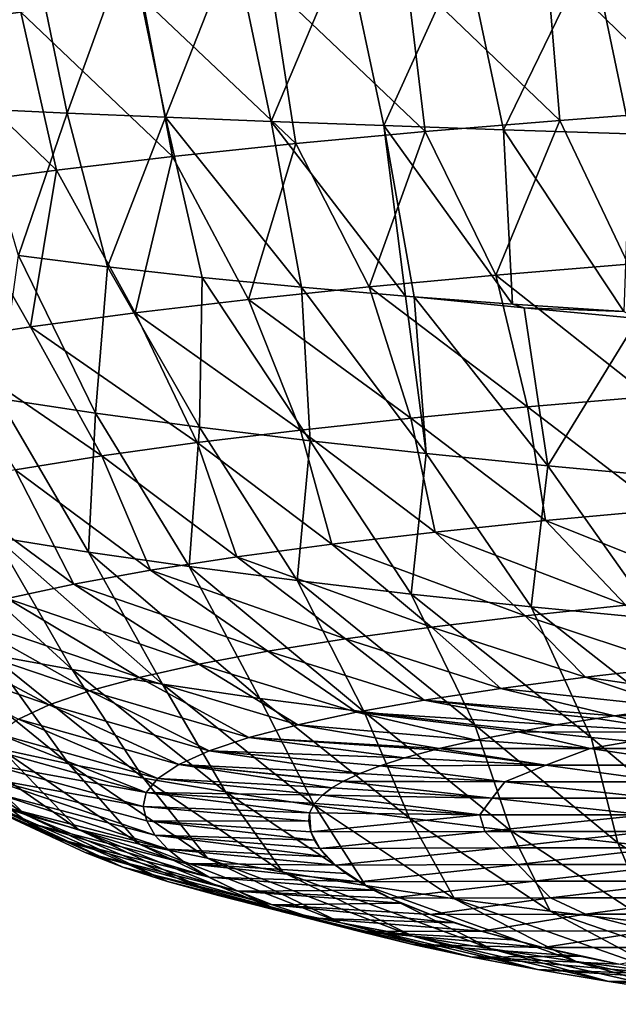
# Model space of a CAD drawing. Units: millimetres. Extents: x -75 to 75, y -20 to 20.
# Drawn here: x -65 to -56, y -18 to -3 of the extents above; entities that cross this region are included whole.
import ezdxf

# ---------------------------------------------------------------- set-up
doc = ezdxf.new("R2010")
doc.units = ezdxf.units.MM
doc.header["$LTSCALE"] = 52.148148
for name, color, linetype in [('1', 7, 'CONTINUOUS'), ('12', 7, 'CONTINUOUS'), ('13', 7, 'CONTINUOUS'), ('4', 7, 'CONTINUOUS')]:
    doc.layers.add(name, color=color, linetype=linetype)

msp = doc.modelspace()

# ---------------------------------------------------------------- linework, layer by layer
at = {"layer": '1', "linetype": 'Continuous'}
for points in [[(-54.119, -13.275, 67.249), (-55.434, -13.151, 68.491), (-56.35, -13.279, 67.214), (-54.119, -13.275, 67.249)], [(-55.293, -13.524, 64.759), (-56.622, -13.319, 66.805), (-57.235, -13.418, 65.819), (-55.293, -13.524, 64.759)], [(-56.35, -13.279, 67.214), (-56.622, -13.319, 66.805), (-55.293, -13.524, 64.759), (-56.35, -13.279, 67.214)], [(-54.119, -13.275, 67.249), (-56.35, -13.279, 67.214), (-55.293, -13.524, 64.759), (-54.119, -13.275, 67.249)], [(-57.801, -13.519, 64.813), (-55.293, -13.524, 64.759), (-57.235, -13.418, 65.819), (-57.801, -13.519, 64.813)], [(-57.801, -13.519, 64.813), (-58.428, -13.644, 63.559), (-56.718, -13.773, 62.269), (-57.801, -13.519, 64.813)], [(-55.293, -13.524, 64.759), (-57.801, -13.519, 64.813), (-56.718, -13.773, 62.269), (-55.293, -13.524, 64.759)], [(-54.469, -13.773, 62.269), (-55.293, -13.524, 64.759), (-56.718, -13.773, 62.269), (-54.469, -13.773, 62.269)], [(-56.718, -13.773, 62.269), (-58.428, -13.644, 63.559), (-58.985, -13.772, 62.278), (-56.718, -13.773, 62.269)], [(-57.383, -14.022, 59.779), (-59.062, -13.792, 62.084), (-59.508, -13.914, 60.858), (-57.383, -14.022, 59.779)], [(-58.985, -13.772, 62.278), (-59.062, -13.792, 62.084), (-57.383, -14.022, 59.779), (-58.985, -13.772, 62.278)], [(-56.718, -13.773, 62.269), (-58.985, -13.772, 62.278), (-57.383, -14.022, 59.779), (-56.718, -13.773, 62.269)], [(-55.039, -14.022, 59.779), (-56.718, -13.773, 62.269), (-57.383, -14.022, 59.779), (-55.039, -14.022, 59.779)], [(-54.469, -13.773, 62.269), (-56.718, -13.773, 62.269), (-55.039, -14.022, 59.779), (-54.469, -13.773, 62.269)], [(-59.874, -14.032, 59.679), (-60.176, -14.148, 58.52), (-57.998, -14.271, 57.289), (-59.874, -14.032, 59.679)], [(-59.874, -14.032, 59.679), (-57.383, -14.022, 59.779), (-59.508, -13.914, 60.858), (-59.874, -14.032, 59.679)], [(-57.383, -14.022, 59.779), (-59.874, -14.032, 59.679), (-57.998, -14.271, 57.289), (-57.383, -14.022, 59.779)], [(-55.566, -14.271, 57.289), (-57.383, -14.022, 59.779), (-57.998, -14.271, 57.289), (-55.566, -14.271, 57.289)], [(-55.039, -14.022, 59.779), (-57.383, -14.022, 59.779), (-55.566, -14.271, 57.289), (-55.039, -14.022, 59.779)], [(-57.998, -14.271, 57.289), (-60.176, -14.148, 58.52), (-60.422, -14.263, 57.365), (-57.998, -14.271, 57.289)], [(-60.433, -14.269, 57.308), (-60.597, -14.364, 56.355), (-58.187, -14.52, 54.799), (-60.433, -14.269, 57.308)], [(-60.433, -14.269, 57.308), (-57.998, -14.271, 57.289), (-60.422, -14.263, 57.365), (-60.433, -14.269, 57.308)], [(-57.998, -14.271, 57.289), (-60.433, -14.269, 57.308), (-58.187, -14.52, 54.799), (-57.998, -14.271, 57.289)], [(-55.729, -14.52, 54.799), (-57.998, -14.271, 57.289), (-58.187, -14.52, 54.799), (-55.729, -14.52, 54.799)], [(-55.566, -14.271, 57.289), (-57.998, -14.271, 57.289), (-55.729, -14.52, 54.799), (-55.566, -14.271, 57.289)], [(-58.377, -14.769, 52.309), (-60.74, -14.471, 55.294), (-60.86, -14.596, 54.041), (-58.377, -14.769, 52.309)], [(-58.187, -14.52, 54.799), (-60.597, -14.364, 56.355), (-60.74, -14.471, 55.294), (-58.187, -14.52, 54.799)], [(-58.377, -14.769, 52.309), (-58.187, -14.52, 54.799), (-60.74, -14.471, 55.294), (-58.377, -14.769, 52.309)], [(-60.934, -14.741, 52.593), (-58.377, -14.769, 52.309), (-60.86, -14.596, 54.041), (-60.934, -14.741, 52.593)], [(-58.377, -14.769, 52.309), (-55.891, -14.769, 52.309), (-58.187, -14.52, 54.799), (-58.377, -14.769, 52.309)], [(-55.891, -14.769, 52.309), (-55.729, -14.52, 54.799), (-58.187, -14.52, 54.799), (-55.891, -14.769, 52.309)], [(-60.934, -14.741, 52.593), (-60.946, -14.864, 51.358), (-60.913, -15.022, 49.777), (-60.934, -14.741, 52.593)], [(-58.377, -14.769, 52.309), (-60.934, -14.741, 52.593), (-60.913, -15.022, 49.777), (-58.377, -14.769, 52.309)], [(-58.298, -15.018, 49.819), (-58.377, -14.769, 52.309), (-60.913, -15.022, 49.777), (-58.298, -15.018, 49.819)], [(-55.891, -14.769, 52.309), (-58.377, -14.769, 52.309), (-58.298, -15.018, 49.819), (-55.891, -14.769, 52.309)], [(-55.823, -15.018, 49.819), (-55.891, -14.769, 52.309), (-58.298, -15.018, 49.819), (-55.823, -15.018, 49.819)], [(-58.298, -15.018, 49.819), (-60.913, -15.022, 49.777), (-60.781, -15.275, 47.251), (-58.298, -15.018, 49.819)], [(-60.913, -15.022, 49.777), (-60.86, -15.149, 48.51), (-60.781, -15.275, 47.251), (-60.913, -15.022, 49.777)], [(-58.052, -15.267, 47.328), (-58.298, -15.018, 49.819), (-60.781, -15.275, 47.251), (-58.052, -15.267, 47.328)], [(-55.823, -15.018, 49.819), (-58.298, -15.018, 49.819), (-58.052, -15.267, 47.328), (-55.823, -15.018, 49.819)], [(-55.612, -15.267, 47.328), (-55.823, -15.018, 49.819), (-58.052, -15.267, 47.328), (-55.612, -15.267, 47.328)], [(-58.052, -15.267, 47.328), (-60.781, -15.275, 47.251), (-60.543, -15.526, 44.743), (-58.052, -15.267, 47.328)], [(-60.781, -15.275, 47.251), (-60.676, -15.4, 45.998), (-60.543, -15.526, 44.743), (-60.781, -15.275, 47.251)], [(-57.806, -15.516, 44.838), (-58.052, -15.267, 47.328), (-60.543, -15.526, 44.743), (-57.806, -15.516, 44.838)], [(-55.612, -15.267, 47.328), (-58.052, -15.267, 47.328), (-57.806, -15.516, 44.838), (-55.612, -15.267, 47.328)], [(-55.402, -15.516, 44.838), (-55.612, -15.267, 47.328), (-57.806, -15.516, 44.838), (-55.402, -15.516, 44.838)], [(-57.806, -15.516, 44.838), (-60.543, -15.526, 44.743), (-60.19, -15.776, 42.236), (-57.806, -15.516, 44.838)], [(-60.543, -15.526, 44.743), (-60.381, -15.652, 43.485), (-60.19, -15.776, 42.236), (-60.543, -15.526, 44.743)], [(-57.56, -15.765, 42.348), (-57.806, -15.516, 44.838), (-60.19, -15.776, 42.236), (-57.56, -15.765, 42.348)], [(-55.402, -15.516, 44.838), (-57.806, -15.516, 44.838), (-57.56, -15.765, 42.348), (-55.402, -15.516, 44.838)], [(-55.191, -15.765, 42.348), (-55.402, -15.516, 44.838), (-57.56, -15.765, 42.348), (-55.191, -15.765, 42.348)], [(-57.56, -15.765, 42.348), (-60.19, -15.776, 42.236), (-59.728, -16.019, 39.813), (-57.56, -15.765, 42.348)], [(-60.19, -15.776, 42.236), (-59.972, -15.899, 41.01), (-59.728, -16.019, 39.813), (-60.19, -15.776, 42.236)], [(-57.314, -16.014, 39.858), (-57.56, -15.765, 42.348), (-59.728, -16.019, 39.813), (-57.314, -16.014, 39.858)], [(-55.191, -15.765, 42.348), (-57.56, -15.765, 42.348), (-57.314, -16.014, 39.858), (-55.191, -15.765, 42.348)], [(-54.98, -16.014, 39.858), (-55.191, -15.765, 42.348), (-57.314, -16.014, 39.858), (-54.98, -16.014, 39.858)], [(-57.314, -16.014, 39.858), (-59.728, -16.019, 39.813), (-59.118, -16.267, 37.326), (-57.314, -16.014, 39.858)], [(-59.728, -16.019, 39.813), (-59.557, -16.095, 39.054), (-59.118, -16.267, 37.326), (-59.728, -16.019, 39.813)], [(-56.788, -16.263, 37.368), (-57.314, -16.014, 39.858), (-59.118, -16.267, 37.326), (-56.788, -16.263, 37.368)], [(-54.98, -16.014, 39.858), (-57.314, -16.014, 39.858), (-56.788, -16.263, 37.368), (-54.98, -16.014, 39.858)], [(-54.529, -16.263, 37.368), (-54.98, -16.014, 39.858), (-56.788, -16.263, 37.368), (-54.529, -16.263, 37.368)], [(-56.788, -16.263, 37.368), (-59.118, -16.267, 37.326), (-58.356, -16.515, 34.845), (-56.788, -16.263, 37.368)], [(-59.118, -16.267, 37.326), (-58.755, -16.392, 36.077), (-58.356, -16.515, 34.845), (-59.118, -16.267, 37.326)], [(-55.818, -16.512, 34.878), (-56.788, -16.263, 37.368), (-58.356, -16.515, 34.845), (-55.818, -16.512, 34.878)], [(-54.529, -16.263, 37.368), (-56.788, -16.263, 37.368), (-55.818, -16.512, 34.878), (-54.529, -16.263, 37.368)], [(-55.818, -16.512, 34.878), (-58.356, -16.515, 34.845), (-57.421, -16.764, 32.356), (-55.818, -16.512, 34.878)], [(-58.356, -16.515, 34.845), (-57.878, -16.649, 33.514), (-57.421, -16.764, 32.356), (-58.356, -16.515, 34.845)], [(-55.019, -16.761, 32.388), (-55.818, -16.512, 34.878), (-57.421, -16.764, 32.356), (-55.019, -16.761, 32.388)], [(-55.019, -16.761, 32.388), (-57.421, -16.764, 32.356), (-56.286, -17.014, 29.855), (-55.019, -16.761, 32.388)], [(-57.421, -16.764, 32.356), (-56.874, -16.891, 31.094), (-56.286, -17.014, 29.855), (-57.421, -16.764, 32.356)]]:
    msp.add_3dface(points, dxfattribs=at)
at = {"layer": '12', "linetype": 'Continuous'}
for points in [[(-65.309, -6.361, 16.712), (-64.149, -8.73, 16.222), (-65.608, -8.511, 18.417), (-65.309, -6.361, 16.712)], [(-65.309, -6.361, 16.712), (-63.969, -6.532, 14.787), (-64.149, -8.73, 16.222), (-65.309, -6.361, 16.712)], [(-63.969, -6.532, 14.787), (-62.585, -8.942, 14.106), (-64.149, -8.73, 16.222), (-63.969, -6.532, 14.787)], [(-63.969, -6.532, 14.787), (-62.547, -6.691, 12.923), (-62.585, -8.942, 14.106), (-63.969, -6.532, 14.787)], [(-62.547, -6.691, 12.923), (-60.925, -9.145, 12.076), (-62.585, -8.942, 14.106), (-62.547, -6.691, 12.923)], [(-62.547, -6.691, 12.923), (-61.052, -6.837, 11.124), (-60.925, -9.145, 12.076), (-62.547, -6.691, 12.923)], [(-61.052, -6.837, 11.124), (-59.494, -6.971, 9.398), (-59.179, -9.339, 10.135), (-61.052, -6.837, 11.124)], [(-61.052, -6.837, 11.124), (-59.179, -9.339, 10.135), (-60.925, -9.145, 12.076), (-61.052, -6.837, 11.124)], [(-59.494, -6.971, 9.398), (-59.363, -6.981, 9.259), (-59.179, -9.339, 10.135), (-59.494, -6.971, 9.398)], [(-59.363, -6.981, 9.259), (-57.882, -7.092, 7.75), (-57.708, -7.148, 7.593), (-59.363, -6.981, 9.259)], [(-59.363, -6.981, 9.259), (-57.354, -9.524, 8.285), (-59.179, -9.339, 10.135), (-59.363, -6.981, 9.259)], [(-57.354, -9.524, 8.285), (-59.363, -6.981, 9.259), (-57.708, -7.148, 7.593), (-57.354, -9.524, 8.285)], [(-57.882, -7.092, 7.75), (-56.21, -7.203, 6.167), (-57.708, -7.148, 7.593), (-57.882, -7.092, 7.75)], [(-56.21, -7.203, 6.167), (-55.998, -7.307, 6.001), (-57.708, -7.148, 7.593), (-56.21, -7.203, 6.167)], [(-55.998, -7.307, 6.001), (-57.354, -9.524, 8.285), (-57.708, -7.148, 7.593), (-55.998, -7.307, 6.001)], [(-55.46, -9.7, 6.526), (-57.354, -9.524, 8.285), (-55.998, -7.307, 6.001), (-55.46, -9.7, 6.526)], [(-64.253, -10.819, 18.373), (-65.653, -10.593, 20.635), (-65.608, -8.511, 18.417), (-64.253, -10.819, 18.373)], [(-64.149, -8.73, 16.222), (-64.253, -10.819, 18.373), (-65.608, -8.511, 18.417), (-64.149, -8.73, 16.222)], [(-62.74, -11.038, 16.188), (-64.253, -10.819, 18.373), (-64.149, -8.73, 16.222), (-62.74, -11.038, 16.188)], [(-62.585, -8.942, 14.106), (-62.74, -11.038, 16.188), (-64.149, -8.73, 16.222), (-62.585, -8.942, 14.106)], [(-61.121, -11.248, 14.087), (-62.74, -11.038, 16.188), (-62.585, -8.942, 14.106), (-61.121, -11.248, 14.087)], [(-60.925, -9.145, 12.076), (-61.121, -11.248, 14.087), (-62.585, -8.942, 14.106), (-60.925, -9.145, 12.076)], [(-59.406, -11.449, 12.076), (-61.121, -11.248, 14.087), (-60.925, -9.145, 12.076), (-59.406, -11.449, 12.076)], [(-59.179, -9.339, 10.135), (-59.406, -11.449, 12.076), (-60.925, -9.145, 12.076), (-59.179, -9.339, 10.135)], [(-57.604, -11.641, 10.158), (-59.406, -11.449, 12.076), (-59.179, -9.339, 10.135), (-57.604, -11.641, 10.158)], [(-57.354, -9.524, 8.285), (-57.604, -11.641, 10.158), (-59.179, -9.339, 10.135), (-57.354, -9.524, 8.285)], [(-55.724, -11.823, 8.333), (-57.604, -11.641, 10.158), (-57.354, -9.524, 8.285), (-55.724, -11.823, 8.333)], [(-55.46, -9.7, 6.526), (-55.724, -11.823, 8.333), (-57.354, -9.524, 8.285), (-55.46, -9.7, 6.526)], [(-64.499, -12.586, 21.611), (-65.738, -12.359, 23.875), (-66.934, -10.36, 22.965), (-64.499, -12.586, 21.611)], [(-65.653, -10.593, 20.635), (-64.499, -12.586, 21.611), (-66.934, -10.36, 22.965), (-65.653, -10.593, 20.635)], [(-63.145, -12.805, 19.413), (-64.499, -12.586, 21.611), (-65.653, -10.593, 20.635), (-63.145, -12.805, 19.413)], [(-64.253, -10.819, 18.373), (-63.145, -12.805, 19.413), (-65.653, -10.593, 20.635), (-64.253, -10.819, 18.373)], [(-61.68, -13.018, 17.289), (-63.145, -12.805, 19.413), (-64.253, -10.819, 18.373), (-61.68, -13.018, 17.289)], [(-62.74, -11.038, 16.188), (-61.68, -13.018, 17.289), (-64.253, -10.819, 18.373), (-62.74, -11.038, 16.188)], [(-60.112, -13.222, 15.246), (-61.68, -13.018, 17.289), (-62.74, -11.038, 16.188), (-60.112, -13.222, 15.246)], [(-61.121, -11.248, 14.087), (-60.112, -13.222, 15.246), (-62.74, -11.038, 16.188), (-61.121, -11.248, 14.087)], [(-58.45, -13.418, 13.288), (-60.112, -13.222, 15.246), (-61.121, -11.248, 14.087), (-58.45, -13.418, 13.288)], [(-59.406, -11.449, 12.076), (-58.45, -13.418, 13.288), (-61.121, -11.248, 14.087), (-59.406, -11.449, 12.076)], [(-56.701, -13.605, 11.418), (-58.45, -13.418, 13.288), (-59.406, -11.449, 12.076), (-56.701, -13.605, 11.418)], [(-57.604, -11.641, 10.158), (-56.701, -13.605, 11.418), (-59.406, -11.449, 12.076), (-57.604, -11.641, 10.158)], [(-54.875, -13.783, 9.638), (-56.701, -13.605, 11.418), (-57.604, -11.641, 10.158), (-54.875, -13.783, 9.638)], [(-55.724, -11.823, 8.333), (-54.875, -13.783, 9.638), (-57.604, -11.641, 10.158), (-55.724, -11.823, 8.333)], [(-64.552, -14.001, 25.547), (-65.568, -13.782, 27.74), (-66.858, -12.127, 26.196), (-64.552, -14.001, 25.547)], [(-65.738, -12.359, 23.875), (-64.552, -14.001, 25.547), (-66.858, -12.127, 26.196), (-65.738, -12.359, 23.875)], [(-63.427, -14.215, 23.406), (-64.552, -14.001, 25.547), (-65.738, -12.359, 23.875), (-63.427, -14.215, 23.406)], [(-64.499, -12.586, 21.611), (-63.427, -14.215, 23.406), (-65.738, -12.359, 23.875), (-64.499, -12.586, 21.611)], [(-62.195, -14.424, 21.322), (-63.427, -14.215, 23.406), (-64.499, -12.586, 21.611), (-62.195, -14.424, 21.322)], [(-63.145, -12.805, 19.413), (-62.195, -14.424, 21.322), (-64.499, -12.586, 21.611), (-63.145, -12.805, 19.413)], [(-60.861, -14.626, 19.302), (-62.195, -14.424, 21.322), (-63.145, -12.805, 19.413), (-60.861, -14.626, 19.302)], [(-61.68, -13.018, 17.289), (-60.861, -14.626, 19.302), (-63.145, -12.805, 19.413), (-61.68, -13.018, 17.289)], [(-59.43, -14.821, 17.353), (-60.861, -14.626, 19.302), (-61.68, -13.018, 17.289), (-59.43, -14.821, 17.353)], [(-60.112, -13.222, 15.246), (-59.43, -14.821, 17.353), (-61.68, -13.018, 17.289), (-60.112, -13.222, 15.246)], [(-57.908, -15.008, 15.478), (-59.43, -14.821, 17.353), (-60.112, -13.222, 15.246), (-57.908, -15.008, 15.478)], [(-58.45, -13.418, 13.288), (-57.908, -15.008, 15.478), (-60.112, -13.222, 15.246), (-58.45, -13.418, 13.288)], [(-65.208, -14.766, 32.6), (-65.905, -14.54, 34.859), (-67.271, -13.331, 32.247), (-65.208, -14.766, 32.6)], [(-66.474, -13.558, 29.975), (-65.208, -14.766, 32.6), (-67.271, -13.331, 32.247), (-66.474, -13.558, 29.975)], [(-56.302, -15.188, 13.681), (-57.908, -15.008, 15.478), (-58.45, -13.418, 13.288), (-56.302, -15.188, 13.681)], [(-56.701, -13.605, 11.418), (-56.302, -15.188, 13.681), (-58.45, -13.418, 13.288), (-56.701, -13.605, 11.418)], [(-65.156, -14.891, 42.208), (-65.448, -14.666, 44.451), (-67.688, -13.617, 44.096), (-65.156, -14.891, 42.208)], [(-67.385, -13.85, 41.768), (-65.156, -14.891, 42.208), (-67.688, -13.617, 44.096), (-67.385, -13.85, 41.768)], [(-64.403, -14.989, 30.374), (-65.208, -14.766, 32.6), (-66.474, -13.558, 29.975), (-64.403, -14.989, 30.374)], [(-65.568, -13.782, 27.74), (-64.403, -14.989, 30.374), (-66.474, -13.558, 29.975), (-65.568, -13.782, 27.74)], [(-54.62, -15.359, 11.964), (-56.302, -15.188, 13.681), (-56.701, -13.605, 11.418), (-54.62, -15.359, 11.964)], [(-54.875, -13.783, 9.638), (-54.62, -15.359, 11.964), (-56.701, -13.605, 11.418), (-54.875, -13.783, 9.638)], [(-64.776, -15.114, 39.978), (-65.156, -14.891, 42.208), (-67.385, -13.85, 41.768), (-64.776, -15.114, 39.978)], [(-66.989, -14.081, 39.449), (-64.776, -15.114, 39.978), (-67.385, -13.85, 41.768), (-66.989, -14.081, 39.449)], [(-63.489, -15.208, 28.187), (-64.403, -14.989, 30.374), (-65.568, -13.782, 27.74), (-63.489, -15.208, 28.187)], [(-64.552, -14.001, 25.547), (-63.489, -15.208, 28.187), (-65.568, -13.782, 27.74), (-64.552, -14.001, 25.547)], [(-65.787, -14.215, 48.965), (-63.432, -14.645, 51.314), (-65.842, -13.989, 51.228), (-65.787, -14.215, 48.965)], [(-62.465, -15.422, 26.047), (-63.489, -15.208, 28.187), (-64.552, -14.001, 25.547), (-62.465, -15.422, 26.047)], [(-63.427, -14.215, 23.406), (-62.465, -15.422, 26.047), (-64.552, -14.001, 25.547), (-63.427, -14.215, 23.406)], [(-64.304, -15.335, 37.767), (-64.776, -15.114, 39.978), (-66.989, -14.081, 39.449), (-64.304, -15.335, 37.767)], [(-66.498, -14.312, 37.144), (-64.304, -15.335, 37.767), (-66.989, -14.081, 39.449), (-66.498, -14.312, 37.144)], [(-63.737, -15.553, 35.578), (-64.304, -15.335, 37.767), (-66.498, -14.312, 37.144), (-63.737, -15.553, 35.578)], [(-65.905, -14.54, 34.859), (-63.737, -15.553, 35.578), (-66.498, -14.312, 37.144), (-65.905, -14.54, 34.859)], [(-63.259, -15.074, 47.024), (-63.38, -14.86, 49.166), (-65.787, -14.215, 48.965), (-63.259, -15.074, 47.024)], [(-65.657, -14.441, 46.705), (-63.259, -15.074, 47.024), (-65.787, -14.215, 48.965), (-65.657, -14.441, 46.705)], [(-63.38, -14.86, 49.166), (-63.432, -14.645, 51.314), (-65.787, -14.215, 48.965), (-63.38, -14.86, 49.166)], [(-61.333, -15.63, 23.961), (-62.465, -15.422, 26.047), (-63.427, -14.215, 23.406), (-61.333, -15.63, 23.961)], [(-62.195, -14.424, 21.322), (-61.333, -15.63, 23.961), (-63.427, -14.215, 23.406), (-62.195, -14.424, 21.322)], [(-63.065, -15.287, 44.894), (-63.259, -15.074, 47.024), (-65.657, -14.441, 46.705), (-63.065, -15.287, 44.894)], [(-65.448, -14.666, 44.451), (-63.065, -15.287, 44.894), (-65.657, -14.441, 46.705), (-65.448, -14.666, 44.451)], [(-60.095, -15.833, 21.935), (-61.333, -15.63, 23.961), (-62.195, -14.424, 21.322), (-60.095, -15.833, 21.935)], [(-60.861, -14.626, 19.302), (-60.095, -15.833, 21.935), (-62.195, -14.424, 21.322), (-60.861, -14.626, 19.302)], [(-63.07, -15.769, 33.419), (-63.737, -15.553, 35.578), (-65.905, -14.54, 34.859), (-63.07, -15.769, 33.419)], [(-65.208, -14.766, 32.6), (-63.07, -15.769, 33.419), (-65.905, -14.54, 34.859), (-65.208, -14.766, 32.6)], [(-63.38, -14.86, 49.166), (-60.946, -14.864, 51.358), (-63.432, -14.645, 51.314), (-63.38, -14.86, 49.166)], [(-58.756, -16.029, 19.975), (-60.095, -15.833, 21.935), (-60.861, -14.626, 19.302), (-58.756, -16.029, 19.975)], [(-59.43, -14.821, 17.353), (-58.756, -16.029, 19.975), (-60.861, -14.626, 19.302), (-59.43, -14.821, 17.353)], [(-62.794, -15.499, 42.777), (-63.065, -15.287, 44.894), (-65.448, -14.666, 44.451), (-62.794, -15.499, 42.777)], [(-65.156, -14.891, 42.208), (-62.794, -15.499, 42.777), (-65.448, -14.666, 44.451), (-65.156, -14.891, 42.208)], [(-62.302, -15.982, 31.295), (-63.07, -15.769, 33.419), (-65.208, -14.766, 32.6), (-62.302, -15.982, 31.295)], [(-64.403, -14.989, 30.374), (-62.302, -15.982, 31.295), (-65.208, -14.766, 32.6), (-64.403, -14.989, 30.374)], [(-62.444, -15.708, 40.678), (-62.794, -15.499, 42.777), (-65.156, -14.891, 42.208), (-62.444, -15.708, 40.678)], [(-64.776, -15.114, 39.978), (-62.444, -15.708, 40.678), (-65.156, -14.891, 42.208), (-64.776, -15.114, 39.978)], [(-60.913, -15.022, 49.777), (-60.946, -14.864, 51.358), (-63.38, -14.86, 49.166), (-60.913, -15.022, 49.777)], [(-60.86, -15.149, 48.51), (-60.913, -15.022, 49.777), (-63.38, -14.86, 49.166), (-60.86, -15.149, 48.51)], [(-63.259, -15.074, 47.024), (-60.86, -15.149, 48.51), (-63.38, -14.86, 49.166), (-63.259, -15.074, 47.024)], [(-57.32, -16.218, 18.086), (-58.756, -16.029, 19.975), (-59.43, -14.821, 17.353), (-57.32, -16.218, 18.086)], [(-57.908, -15.008, 15.478), (-57.32, -16.218, 18.086), (-59.43, -14.821, 17.353), (-57.908, -15.008, 15.478)], [(-61.431, -16.19, 29.211), (-62.302, -15.982, 31.295), (-64.403, -14.989, 30.374), (-61.431, -16.19, 29.211)], [(-63.489, -15.208, 28.187), (-61.431, -16.19, 29.211), (-64.403, -14.989, 30.374), (-63.489, -15.208, 28.187)], [(-60.781, -15.275, 47.251), (-60.86, -15.149, 48.51), (-63.259, -15.074, 47.024), (-60.781, -15.275, 47.251)], [(-60.676, -15.4, 45.998), (-60.781, -15.275, 47.251), (-63.259, -15.074, 47.024), (-60.676, -15.4, 45.998)], [(-63.065, -15.287, 44.894), (-60.676, -15.4, 45.998), (-63.259, -15.074, 47.024), (-63.065, -15.287, 44.894)], [(-55.793, -16.399, 16.271), (-57.32, -16.218, 18.086), (-57.908, -15.008, 15.478), (-55.793, -16.399, 16.271)], [(-56.302, -15.188, 13.681), (-55.793, -16.399, 16.271), (-57.908, -15.008, 15.478), (-56.302, -15.188, 13.681)], [(-62.009, -15.916, 38.6), (-62.444, -15.708, 40.678), (-64.776, -15.114, 39.978), (-62.009, -15.916, 38.6)], [(-64.304, -15.335, 37.767), (-62.009, -15.916, 38.6), (-64.776, -15.114, 39.978), (-64.304, -15.335, 37.767)], [(-60.457, -16.394, 27.173), (-61.431, -16.19, 29.211), (-63.489, -15.208, 28.187), (-60.457, -16.394, 27.173)], [(-62.465, -15.422, 26.047), (-60.457, -16.394, 27.173), (-63.489, -15.208, 28.187), (-62.465, -15.422, 26.047)], [(-54.183, -16.573, 14.533), (-55.793, -16.399, 16.271), (-56.302, -15.188, 13.681), (-54.183, -16.573, 14.533)], [(-54.62, -15.359, 11.964), (-54.183, -16.573, 14.533), (-56.302, -15.188, 13.681), (-54.62, -15.359, 11.964)], [(-61.488, -16.121, 36.548), (-62.009, -15.916, 38.6), (-64.304, -15.335, 37.767), (-61.488, -16.121, 36.548)], [(-63.737, -15.553, 35.578), (-61.488, -16.121, 36.548), (-64.304, -15.335, 37.767), (-63.737, -15.553, 35.578)], [(-60.543, -15.526, 44.743), (-60.676, -15.4, 45.998), (-63.065, -15.287, 44.894), (-60.543, -15.526, 44.743)], [(-62.794, -15.499, 42.777), (-60.543, -15.526, 44.743), (-63.065, -15.287, 44.894), (-62.794, -15.499, 42.777)], [(-60.381, -15.652, 43.485), (-60.543, -15.526, 44.743), (-62.794, -15.499, 42.777), (-60.381, -15.652, 43.485)], [(-60.19, -15.776, 42.236), (-60.381, -15.652, 43.485), (-62.794, -15.499, 42.777), (-60.19, -15.776, 42.236)], [(-62.444, -15.708, 40.678), (-60.19, -15.776, 42.236), (-62.794, -15.499, 42.777), (-62.444, -15.708, 40.678)], [(-59.38, -16.592, 25.188), (-60.457, -16.394, 27.173), (-62.465, -15.422, 26.047), (-59.38, -16.592, 25.188)], [(-61.333, -15.63, 23.961), (-59.38, -16.592, 25.188), (-62.465, -15.422, 26.047), (-61.333, -15.63, 23.961)], [(-60.878, -16.324, 34.527), (-61.488, -16.121, 36.548), (-63.737, -15.553, 35.578), (-60.878, -16.324, 34.527)], [(-63.07, -15.769, 33.419), (-60.878, -16.324, 34.527), (-63.737, -15.553, 35.578), (-63.07, -15.769, 33.419)], [(-58.203, -16.785, 23.26), (-59.38, -16.592, 25.188), (-61.333, -15.63, 23.961), (-58.203, -16.785, 23.26)], [(-60.095, -15.833, 21.935), (-58.203, -16.785, 23.26), (-61.333, -15.63, 23.961), (-60.095, -15.833, 21.935)], [(-60.176, -16.522, 32.541), (-60.878, -16.324, 34.527), (-63.07, -15.769, 33.419), (-60.176, -16.522, 32.541)], [(-62.302, -15.982, 31.295), (-60.176, -16.522, 32.541), (-63.07, -15.769, 33.419), (-62.302, -15.982, 31.295)], [(-59.972, -15.899, 41.01), (-60.19, -15.776, 42.236), (-62.444, -15.708, 40.678), (-59.972, -15.899, 41.01)], [(-62.009, -15.916, 38.6), (-59.972, -15.899, 41.01), (-62.444, -15.708, 40.678), (-62.009, -15.916, 38.6)], [(-56.928, -16.972, 21.395), (-58.203, -16.785, 23.26), (-60.095, -15.833, 21.935), (-56.928, -16.972, 21.395)], [(-58.756, -16.029, 19.975), (-56.928, -16.972, 21.395), (-60.095, -15.833, 21.935), (-58.756, -16.029, 19.975)], [(-59.381, -16.717, 30.594), (-60.176, -16.522, 32.541), (-62.302, -15.982, 31.295), (-59.381, -16.717, 30.594)], [(-61.431, -16.19, 29.211), (-59.381, -16.717, 30.594), (-62.302, -15.982, 31.295), (-61.431, -16.19, 29.211)], [(-59.728, -16.019, 39.813), (-59.972, -15.899, 41.01), (-62.009, -15.916, 38.6), (-59.728, -16.019, 39.813)], [(-59.557, -16.095, 39.054), (-59.728, -16.019, 39.813), (-62.009, -15.916, 38.6), (-59.557, -16.095, 39.054)], [(-61.488, -16.121, 36.548), (-59.557, -16.095, 39.054), (-62.009, -15.916, 38.6), (-61.488, -16.121, 36.548)], [(-59.118, -16.267, 37.326), (-59.557, -16.095, 39.054), (-61.488, -16.121, 36.548), (-59.118, -16.267, 37.326)], [(-58.755, -16.392, 36.077), (-59.118, -16.267, 37.326), (-61.488, -16.121, 36.548), (-58.755, -16.392, 36.077)], [(-60.878, -16.324, 34.527), (-58.755, -16.392, 36.077), (-61.488, -16.121, 36.548), (-60.878, -16.324, 34.527)], [(-55.56, -17.152, 19.595), (-56.928, -16.972, 21.395), (-58.756, -16.029, 19.975), (-55.56, -17.152, 19.595)], [(-57.32, -16.218, 18.086), (-55.56, -17.152, 19.595), (-58.756, -16.029, 19.975), (-57.32, -16.218, 18.086)], [(-58.492, -16.907, 28.691), (-59.381, -16.717, 30.594), (-61.431, -16.19, 29.211), (-58.492, -16.907, 28.691)], [(-60.457, -16.394, 27.173), (-58.492, -16.907, 28.691), (-61.431, -16.19, 29.211), (-60.457, -16.394, 27.173)], [(-54.104, -17.325, 17.864), (-55.56, -17.152, 19.595), (-57.32, -16.218, 18.086), (-54.104, -17.325, 17.864)], [(-55.793, -16.399, 16.271), (-54.104, -17.325, 17.864), (-57.32, -16.218, 18.086), (-55.793, -16.399, 16.271)], [(-58.356, -16.515, 34.845), (-58.755, -16.392, 36.077), (-60.878, -16.324, 34.527), (-58.356, -16.515, 34.845)], [(-60.176, -16.522, 32.541), (-58.356, -16.515, 34.845), (-60.878, -16.324, 34.527), (-60.176, -16.522, 32.541)], [(-57.51, -17.093, 26.836), (-58.492, -16.907, 28.691), (-60.457, -16.394, 27.173), (-57.51, -17.093, 26.836)], [(-59.38, -16.592, 25.188), (-57.51, -17.093, 26.836), (-60.457, -16.394, 27.173), (-59.38, -16.592, 25.188)], [(-57.878, -16.649, 33.514), (-58.356, -16.515, 34.845), (-60.176, -16.522, 32.541), (-57.878, -16.649, 33.514)], [(-57.421, -16.764, 32.356), (-57.878, -16.649, 33.514), (-60.176, -16.522, 32.541), (-57.421, -16.764, 32.356)], [(-59.381, -16.717, 30.594), (-57.421, -16.764, 32.356), (-60.176, -16.522, 32.541), (-59.381, -16.717, 30.594)], [(-56.874, -16.891, 31.094), (-57.421, -16.764, 32.356), (-59.381, -16.717, 30.594), (-56.874, -16.891, 31.094)], [(-58.492, -16.907, 28.691), (-56.874, -16.891, 31.094), (-59.381, -16.717, 30.594), (-58.492, -16.907, 28.691)], [(-56.437, -17.273, 25.032), (-57.51, -17.093, 26.836), (-59.38, -16.592, 25.188), (-56.437, -17.273, 25.032)], [(-58.203, -16.785, 23.26), (-56.437, -17.273, 25.032), (-59.38, -16.592, 25.188), (-58.203, -16.785, 23.26)], [(-55.273, -17.448, 23.285), (-56.437, -17.273, 25.032), (-58.203, -16.785, 23.26), (-55.273, -17.448, 23.285)], [(-56.928, -16.972, 21.395), (-55.273, -17.448, 23.285), (-58.203, -16.785, 23.26), (-56.928, -16.972, 21.395)], [(-56.286, -17.014, 29.855), (-56.874, -16.891, 31.094), (-58.492, -16.907, 28.691), (-56.286, -17.014, 29.855)], [(-55.485, -17.167, 28.326), (-56.286, -17.014, 29.855), (-58.492, -16.907, 28.691), (-55.485, -17.167, 28.326)], [(-57.51, -17.093, 26.836), (-55.485, -17.167, 28.326), (-58.492, -16.907, 28.691), (-57.51, -17.093, 26.836)], [(-54.022, -17.617, 21.595), (-55.273, -17.448, 23.285), (-56.928, -16.972, 21.395), (-54.022, -17.617, 21.595)], [(-55.56, -17.152, 19.595), (-54.022, -17.617, 21.595), (-56.928, -16.972, 21.395), (-55.56, -17.152, 19.595)], [(-54.951, -17.261, 27.388), (-55.485, -17.167, 28.326), (-57.51, -17.093, 26.836), (-54.951, -17.261, 27.388)], [(-56.437, -17.273, 25.032), (-54.951, -17.261, 27.388), (-57.51, -17.093, 26.836), (-56.437, -17.273, 25.032)], [(-54.243, -17.377, 26.232), (-54.951, -17.261, 27.388), (-56.437, -17.273, 25.032), (-54.243, -17.377, 26.232)], [(-55.273, -17.448, 23.285), (-54.243, -17.377, 26.232), (-56.437, -17.273, 25.032), (-55.273, -17.448, 23.285)]]:
    msp.add_3dface(points, dxfattribs=at)
at = {"layer": '13', "linetype": 'Continuous'}
for points in [[(-66.968, -2.929, 74.235), (-65.272, -2.704, 76.485), (-67.436, -0.475, 74.318), (-66.968, -2.929, 74.235)], [(-57.375, -1.937, 84.149), (-55.081, -4.172, 84.844), (-55.203, -1.778, 85.742), (-57.375, -1.937, 84.149)], [(-59.48, -2.109, 82.432), (-57.172, -4.329, 83.279), (-57.375, -1.937, 84.149), (-59.48, -2.109, 82.432)], [(-57.172, -4.329, 83.279), (-55.081, -4.172, 84.844), (-57.375, -1.937, 84.149), (-57.172, -4.329, 83.279)], [(-61.508, -2.294, 80.587), (-59.194, -4.497, 81.596), (-59.48, -2.109, 82.432), (-61.508, -2.294, 80.587)], [(-59.194, -4.497, 81.596), (-57.172, -4.329, 83.279), (-59.48, -2.109, 82.432), (-59.194, -4.497, 81.596)], [(-63.445, -2.492, 78.604), (-61.138, -4.678, 79.791), (-61.508, -2.294, 80.587), (-63.445, -2.492, 78.604)], [(-61.138, -4.678, 79.791), (-59.194, -4.497, 81.596), (-61.508, -2.294, 80.587), (-61.138, -4.678, 79.791)], [(-65.272, -2.704, 76.485), (-62.991, -4.871, 77.857), (-63.445, -2.492, 78.604), (-65.272, -2.704, 76.485)], [(-62.991, -4.871, 77.857), (-61.138, -4.678, 79.791), (-63.445, -2.492, 78.604), (-62.991, -4.871, 77.857)], [(-66.968, -2.929, 74.235), (-64.735, -5.077, 75.796), (-65.272, -2.704, 76.485), (-66.968, -2.929, 74.235)], [(-64.735, -5.077, 75.796), (-62.991, -4.871, 77.857), (-65.272, -2.704, 76.485), (-64.735, -5.077, 75.796)], [(-66.35, -5.295, 73.614), (-64.735, -5.077, 75.796), (-66.968, -2.929, 74.235), (-66.35, -5.295, 73.614)], [(-57.172, -4.329, 83.279), (-56.148, -6.493, 82.533), (-55.081, -4.172, 84.844), (-57.172, -4.329, 83.279)], [(-59.194, -4.497, 81.596), (-58.132, -6.657, 80.896), (-57.172, -4.329, 83.279), (-59.194, -4.497, 81.596)], [(-58.132, -6.657, 80.896), (-56.148, -6.493, 82.533), (-57.172, -4.329, 83.279), (-58.132, -6.657, 80.896)], [(-61.138, -4.678, 79.791), (-60.036, -6.833, 79.142), (-59.194, -4.497, 81.596), (-61.138, -4.678, 79.791)], [(-60.036, -6.833, 79.142), (-58.132, -6.657, 80.896), (-59.194, -4.497, 81.596), (-60.036, -6.833, 79.142)], [(-62.991, -4.871, 77.857), (-61.849, -7.02, 77.266), (-61.138, -4.678, 79.791), (-62.991, -4.871, 77.857)], [(-61.849, -7.02, 77.266), (-60.036, -6.833, 79.142), (-61.138, -4.678, 79.791), (-61.849, -7.02, 77.266)], [(-64.735, -5.077, 75.796), (-63.552, -7.22, 75.268), (-62.991, -4.871, 77.857), (-64.735, -5.077, 75.796)], [(-63.552, -7.22, 75.268), (-61.849, -7.02, 77.266), (-62.991, -4.871, 77.857), (-63.552, -7.22, 75.268)], [(-66.35, -5.295, 73.614), (-65.129, -7.431, 73.153), (-64.735, -5.077, 75.796), (-66.35, -5.295, 73.614)], [(-65.129, -7.431, 73.153), (-63.552, -7.22, 75.268), (-64.735, -5.077, 75.796), (-65.129, -7.431, 73.153)], [(-66.565, -7.654, 70.928), (-65.129, -7.431, 73.153), (-66.35, -5.295, 73.614), (-66.565, -7.654, 70.928)], [(-58.132, -6.657, 80.896), (-55.825, -8.48, 80.759), (-56.148, -6.493, 82.533), (-58.132, -6.657, 80.896)], [(-60.036, -6.833, 79.142), (-57.657, -8.637, 79.184), (-58.132, -6.657, 80.896), (-60.036, -6.833, 79.142)], [(-57.657, -8.637, 79.184), (-55.825, -8.48, 80.759), (-58.132, -6.657, 80.896), (-57.657, -8.637, 79.184)], [(-61.849, -7.02, 77.266), (-59.41, -8.805, 77.505), (-60.036, -6.833, 79.142), (-61.849, -7.02, 77.266)], [(-59.41, -8.805, 77.505), (-57.657, -8.637, 79.184), (-60.036, -6.833, 79.142), (-59.41, -8.805, 77.505)], [(-63.552, -7.22, 75.268), (-61.071, -8.984, 75.719), (-61.849, -7.02, 77.266), (-63.552, -7.22, 75.268)], [(-61.071, -8.984, 75.719), (-59.41, -8.805, 77.505), (-61.849, -7.02, 77.266), (-61.071, -8.984, 75.719)], [(-65.129, -7.431, 73.153), (-62.624, -9.173, 73.826), (-63.552, -7.22, 75.268), (-65.129, -7.431, 73.153)], [(-62.624, -9.173, 73.826), (-61.071, -8.984, 75.719), (-63.552, -7.22, 75.268), (-62.624, -9.173, 73.826)], [(-66.565, -7.654, 70.928), (-64.057, -9.373, 71.833), (-65.129, -7.431, 73.153), (-66.565, -7.654, 70.928)], [(-64.057, -9.373, 71.833), (-62.624, -9.173, 73.826), (-65.129, -7.431, 73.153), (-64.057, -9.373, 71.833)], [(-65.357, -9.582, 69.744), (-64.057, -9.373, 71.833), (-66.565, -7.654, 70.928), (-65.357, -9.582, 69.744)], [(-57.657, -8.637, 79.184), (-55.636, -10.184, 78.422), (-55.825, -8.48, 80.759), (-57.657, -8.637, 79.184)], [(-59.41, -8.805, 77.505), (-57.388, -10.345, 76.811), (-57.657, -8.637, 79.184), (-59.41, -8.805, 77.505)], [(-57.388, -10.345, 76.811), (-55.636, -10.184, 78.422), (-57.657, -8.637, 79.184), (-57.388, -10.345, 76.811)], [(-61.071, -8.984, 75.719), (-59.046, -10.517, 75.097), (-59.41, -8.805, 77.505), (-61.071, -8.984, 75.719)], [(-59.046, -10.517, 75.097), (-57.388, -10.345, 76.811), (-59.41, -8.805, 77.505), (-59.046, -10.517, 75.097)], [(-62.624, -9.173, 73.826), (-60.597, -10.698, 73.281), (-61.071, -8.984, 75.719), (-62.624, -9.173, 73.826)], [(-60.597, -10.698, 73.281), (-59.046, -10.517, 75.097), (-61.071, -8.984, 75.719), (-60.597, -10.698, 73.281)], [(-64.057, -9.373, 71.833), (-62.027, -10.89, 71.365), (-62.624, -9.173, 73.826), (-64.057, -9.373, 71.833)], [(-62.027, -10.89, 71.365), (-60.597, -10.698, 73.281), (-62.624, -9.173, 73.826), (-62.027, -10.89, 71.365)], [(-65.357, -9.582, 69.744), (-63.324, -11.091, 69.356), (-64.057, -9.373, 71.833), (-65.357, -9.582, 69.744)], [(-63.324, -11.091, 69.356), (-62.027, -10.89, 71.365), (-64.057, -9.373, 71.833), (-63.324, -11.091, 69.356)], [(-66.512, -9.799, 67.566), (-64.477, -11.3, 67.26), (-65.357, -9.582, 69.744), (-66.512, -9.799, 67.566)], [(-64.477, -11.3, 67.26), (-63.324, -11.091, 69.356), (-65.357, -9.582, 69.744), (-64.477, -11.3, 67.26)], [(-65.476, -11.518, 65.086), (-64.477, -11.3, 67.26), (-66.512, -9.799, 67.566), (-65.476, -11.518, 65.086)], [(-57.388, -10.345, 76.811), (-54.574, -11.464, 76.47), (-55.636, -10.184, 78.422), (-57.388, -10.345, 76.811)], [(-59.046, -10.517, 75.097), (-56.18, -11.616, 74.952), (-57.388, -10.345, 76.811), (-59.046, -10.517, 75.097)], [(-56.18, -11.616, 74.952), (-54.574, -11.464, 76.47), (-57.388, -10.345, 76.811), (-56.18, -11.616, 74.952)], [(-60.597, -10.698, 73.281), (-57.692, -11.777, 73.347), (-59.046, -10.517, 75.097), (-60.597, -10.698, 73.281)], [(-57.692, -11.777, 73.347), (-56.18, -11.616, 74.952), (-59.046, -10.517, 75.097), (-57.692, -11.777, 73.347)], [(-62.027, -10.89, 71.365), (-59.099, -11.946, 71.654), (-60.597, -10.698, 73.281), (-62.027, -10.89, 71.365)], [(-59.099, -11.946, 71.654), (-57.692, -11.777, 73.347), (-60.597, -10.698, 73.281), (-59.099, -11.946, 71.654)], [(-63.324, -11.091, 69.356), (-60.392, -12.124, 69.878), (-62.027, -10.89, 71.365), (-63.324, -11.091, 69.356)], [(-60.392, -12.124, 69.878), (-59.099, -11.946, 71.654), (-62.027, -10.89, 71.365), (-60.392, -12.124, 69.878)], [(-64.477, -11.3, 67.26), (-61.561, -12.309, 68.022), (-63.324, -11.091, 69.356), (-64.477, -11.3, 67.26)], [(-61.561, -12.309, 68.022), (-60.392, -12.124, 69.878), (-63.324, -11.091, 69.356), (-61.561, -12.309, 68.022)], [(-65.476, -11.518, 65.086), (-62.596, -12.502, 66.093), (-64.477, -11.3, 67.26), (-65.476, -11.518, 65.086)], [(-62.596, -12.502, 66.093), (-61.561, -12.309, 68.022), (-64.477, -11.3, 67.26), (-62.596, -12.502, 66.093)], [(-66.315, -11.742, 62.846), (-63.492, -12.702, 64.098), (-65.476, -11.518, 65.086), (-66.315, -11.742, 62.846)], [(-63.492, -12.702, 64.098), (-62.596, -12.502, 66.093), (-65.476, -11.518, 65.086), (-63.492, -12.702, 64.098)], [(-57.692, -11.777, 73.347), (-55.395, -12.54, 72.366), (-56.18, -11.616, 74.952), (-57.692, -11.777, 73.347)], [(-66.989, -11.971, 60.552), (-64.242, -12.907, 62.044), (-66.315, -11.742, 62.846), (-66.989, -11.971, 60.552)], [(-64.242, -12.907, 62.044), (-63.492, -12.702, 64.098), (-66.315, -11.742, 62.846), (-64.242, -12.907, 62.044)], [(-59.099, -11.946, 71.654), (-56.785, -12.7, 70.766), (-57.692, -11.777, 73.347), (-59.099, -11.946, 71.654)], [(-56.785, -12.7, 70.766), (-55.395, -12.54, 72.366), (-57.692, -11.777, 73.347), (-56.785, -12.7, 70.766)], [(-67.5, -12.205, 58.217), (-64.847, -13.117, 59.94), (-66.989, -11.971, 60.552), (-67.5, -12.205, 58.217)], [(-64.847, -13.117, 59.94), (-64.242, -12.907, 62.044), (-66.989, -11.971, 60.552), (-64.847, -13.117, 59.94)], [(-60.392, -12.124, 69.878), (-58.059, -12.868, 69.087), (-59.099, -11.946, 71.654), (-60.392, -12.124, 69.878)], [(-58.059, -12.868, 69.087), (-56.785, -12.7, 70.766), (-59.099, -11.946, 71.654), (-58.059, -12.868, 69.087)], [(-61.561, -12.309, 68.022), (-59.21, -13.043, 67.333), (-60.392, -12.124, 69.878), (-61.561, -12.309, 68.022)], [(-59.21, -13.043, 67.333), (-58.059, -12.868, 69.087), (-60.392, -12.124, 69.878), (-59.21, -13.043, 67.333)], [(-65.305, -13.332, 57.796), (-64.847, -13.117, 59.94), (-67.5, -12.205, 58.217), (-65.305, -13.332, 57.796)], [(-62.596, -12.502, 66.093), (-60.228, -13.225, 65.51), (-61.561, -12.309, 68.022), (-62.596, -12.502, 66.093)], [(-60.228, -13.225, 65.51), (-59.21, -13.043, 67.333), (-61.561, -12.309, 68.022), (-60.228, -13.225, 65.51)], [(-63.492, -12.702, 64.098), (-61.108, -13.414, 63.624), (-62.596, -12.502, 66.093), (-63.492, -12.702, 64.098)], [(-61.108, -13.414, 63.624), (-60.228, -13.225, 65.51), (-62.596, -12.502, 66.093), (-61.108, -13.414, 63.624)], [(-56.785, -12.7, 70.766), (-54.512, -13.036, 69.642), (-55.395, -12.54, 72.366), (-56.785, -12.7, 70.766)], [(-64.242, -12.907, 62.044), (-61.847, -13.608, 61.678), (-63.492, -12.702, 64.098), (-64.242, -12.907, 62.044)], [(-61.847, -13.608, 61.678), (-61.108, -13.414, 63.624), (-63.492, -12.702, 64.098), (-61.847, -13.608, 61.678)], [(-58.059, -12.868, 69.087), (-55.434, -13.151, 68.491), (-56.785, -12.7, 70.766), (-58.059, -12.868, 69.087)], [(-55.434, -13.151, 68.491), (-54.512, -13.036, 69.642), (-56.785, -12.7, 70.766), (-55.434, -13.151, 68.491)], [(-59.21, -13.043, 67.333), (-56.35, -13.279, 67.214), (-58.059, -12.868, 69.087), (-59.21, -13.043, 67.333)], [(-56.35, -13.279, 67.214), (-55.434, -13.151, 68.491), (-58.059, -12.868, 69.087), (-56.35, -13.279, 67.214)], [(-64.847, -13.117, 59.94), (-62.444, -13.808, 59.679), (-64.242, -12.907, 62.044), (-64.847, -13.117, 59.94)], [(-62.444, -13.808, 59.679), (-61.847, -13.608, 61.678), (-64.242, -12.907, 62.044), (-62.444, -13.808, 59.679)], [(-65.305, -13.332, 57.796), (-62.897, -14.013, 57.635), (-64.847, -13.117, 59.94), (-65.305, -13.332, 57.796)], [(-62.897, -14.013, 57.635), (-62.444, -13.808, 59.679), (-64.847, -13.117, 59.94), (-62.897, -14.013, 57.635)], [(-60.228, -13.225, 65.51), (-57.235, -13.418, 65.819), (-59.21, -13.043, 67.333), (-60.228, -13.225, 65.51)], [(-56.622, -13.319, 66.805), (-56.35, -13.279, 67.214), (-59.21, -13.043, 67.333), (-56.622, -13.319, 66.805)], [(-57.235, -13.418, 65.819), (-56.622, -13.319, 66.805), (-59.21, -13.043, 67.333), (-57.235, -13.418, 65.819)], [(-61.108, -13.414, 63.624), (-58.428, -13.644, 63.559), (-60.228, -13.225, 65.51), (-61.108, -13.414, 63.624)], [(-57.801, -13.519, 64.813), (-57.235, -13.418, 65.819), (-60.228, -13.225, 65.51), (-57.801, -13.519, 64.813)], [(-58.428, -13.644, 63.559), (-57.801, -13.519, 64.813), (-60.228, -13.225, 65.51), (-58.428, -13.644, 63.559)], [(-65.621, -13.549, 55.623), (-63.211, -14.221, 55.553), (-65.305, -13.332, 57.796), (-65.621, -13.549, 55.623)], [(-63.211, -14.221, 55.553), (-62.897, -14.013, 57.635), (-65.305, -13.332, 57.796), (-63.211, -14.221, 55.553)], [(-61.847, -13.608, 61.678), (-58.985, -13.772, 62.278), (-61.108, -13.414, 63.624), (-61.847, -13.608, 61.678)], [(-58.985, -13.772, 62.278), (-58.428, -13.644, 63.559), (-61.108, -13.414, 63.624), (-58.985, -13.772, 62.278)], [(-65.798, -13.768, 53.431), (-63.388, -14.432, 53.444), (-65.621, -13.549, 55.623), (-65.798, -13.768, 53.431)], [(-63.388, -14.432, 53.444), (-63.211, -14.221, 55.553), (-65.621, -13.549, 55.623), (-63.388, -14.432, 53.444)], [(-62.444, -13.808, 59.679), (-59.508, -13.914, 60.858), (-61.847, -13.608, 61.678), (-62.444, -13.808, 59.679)], [(-59.062, -13.792, 62.084), (-58.985, -13.772, 62.278), (-61.847, -13.608, 61.678), (-59.062, -13.792, 62.084)], [(-59.508, -13.914, 60.858), (-59.062, -13.792, 62.084), (-61.847, -13.608, 61.678), (-59.508, -13.914, 60.858)], [(-65.842, -13.989, 51.228), (-63.388, -14.432, 53.444), (-65.798, -13.768, 53.431), (-65.842, -13.989, 51.228)], [(-62.897, -14.013, 57.635), (-60.176, -14.148, 58.52), (-62.444, -13.808, 59.679), (-62.897, -14.013, 57.635)], [(-59.874, -14.032, 59.679), (-59.508, -13.914, 60.858), (-62.444, -13.808, 59.679), (-59.874, -14.032, 59.679)], [(-60.176, -14.148, 58.52), (-59.874, -14.032, 59.679), (-62.444, -13.808, 59.679), (-60.176, -14.148, 58.52)], [(-65.842, -13.989, 51.228), (-63.432, -14.645, 51.314), (-63.388, -14.432, 53.444), (-65.842, -13.989, 51.228)], [(-63.211, -14.221, 55.553), (-60.597, -14.364, 56.355), (-62.897, -14.013, 57.635), (-63.211, -14.221, 55.553)], [(-60.422, -14.263, 57.365), (-60.176, -14.148, 58.52), (-62.897, -14.013, 57.635), (-60.422, -14.263, 57.365)], [(-60.433, -14.269, 57.308), (-60.422, -14.263, 57.365), (-62.897, -14.013, 57.635), (-60.433, -14.269, 57.308)], [(-60.597, -14.364, 56.355), (-60.433, -14.269, 57.308), (-62.897, -14.013, 57.635), (-60.597, -14.364, 56.355)], [(-63.388, -14.432, 53.444), (-60.74, -14.471, 55.294), (-63.211, -14.221, 55.553), (-63.388, -14.432, 53.444)], [(-60.74, -14.471, 55.294), (-60.597, -14.364, 56.355), (-63.211, -14.221, 55.553), (-60.74, -14.471, 55.294)], [(-63.432, -14.645, 51.314), (-60.934, -14.741, 52.593), (-63.388, -14.432, 53.444), (-63.432, -14.645, 51.314)], [(-60.934, -14.741, 52.593), (-60.86, -14.596, 54.041), (-63.388, -14.432, 53.444), (-60.934, -14.741, 52.593)], [(-60.86, -14.596, 54.041), (-60.74, -14.471, 55.294), (-63.388, -14.432, 53.444), (-60.86, -14.596, 54.041)], [(-60.946, -14.864, 51.358), (-60.934, -14.741, 52.593), (-63.432, -14.645, 51.314), (-60.946, -14.864, 51.358)]]:
    msp.add_3dface(points, dxfattribs=at)
at = {"layer": '4', "linetype": 'Continuous'}
for points in [[(-65.114, -1.622, 15.215), (-65.957, -4.154, 17.008), (-66.477, -1.597, 17.319), (-65.114, -1.622, 15.215)], [(-64.578, -4.219, 14.941), (-65.957, -4.154, 17.008), (-65.114, -1.622, 15.215), (-64.578, -4.219, 14.941)], [(-63.646, -1.647, 13.167), (-64.578, -4.219, 14.941), (-65.114, -1.622, 15.215), (-63.646, -1.647, 13.167)], [(-63.096, -4.283, 12.93), (-64.578, -4.219, 14.941), (-63.646, -1.647, 13.167), (-63.096, -4.283, 12.93)], [(-62.072, -1.672, 11.174), (-63.096, -4.283, 12.93), (-63.646, -1.647, 13.167), (-62.072, -1.672, 11.174)], [(-61.509, -4.346, 10.973), (-63.096, -4.283, 12.93), (-62.072, -1.672, 11.174), (-61.509, -4.346, 10.973)], [(-60.391, -1.696, 9.236), (-61.509, -4.346, 10.973), (-62.072, -1.672, 11.174), (-60.391, -1.696, 9.236)], [(-59.818, -4.408, 9.071), (-61.509, -4.346, 10.973), (-60.391, -1.696, 9.236), (-59.818, -4.408, 9.071)], [(-58.601, -1.72, 7.354), (-59.818, -4.408, 9.071), (-60.391, -1.696, 9.236), (-58.601, -1.72, 7.354)], [(-58.02, -4.47, 7.224), (-59.818, -4.408, 9.071), (-58.601, -1.72, 7.354), (-58.02, -4.47, 7.224)], [(-56.699, -1.744, 5.526), (-58.02, -4.47, 7.224), (-58.601, -1.72, 7.354), (-56.699, -1.744, 5.526)], [(-56.114, -4.531, 5.431), (-58.02, -4.47, 7.224), (-56.699, -1.744, 5.526), (-56.114, -4.531, 5.431)], [(-54.685, -1.767, 3.754), (-56.114, -4.531, 5.431), (-56.699, -1.744, 5.526), (-54.685, -1.767, 3.754)], [(-65.957, -4.154, 17.008), (-64.578, -4.219, 14.941), (-65.309, -6.361, 16.712), (-65.957, -4.154, 17.008)], [(-65.309, -6.361, 16.712), (-64.578, -4.219, 14.941), (-63.969, -6.532, 14.787), (-65.309, -6.361, 16.712)], [(-64.578, -4.219, 14.941), (-63.096, -4.283, 12.93), (-63.969, -6.532, 14.787), (-64.578, -4.219, 14.941)], [(-63.969, -6.532, 14.787), (-63.096, -4.283, 12.93), (-62.547, -6.691, 12.923), (-63.969, -6.532, 14.787)], [(-63.096, -4.283, 12.93), (-61.509, -4.346, 10.973), (-61.052, -6.837, 11.124), (-63.096, -4.283, 12.93)], [(-62.547, -6.691, 12.923), (-63.096, -4.283, 12.93), (-61.052, -6.837, 11.124), (-62.547, -6.691, 12.923)], [(-61.509, -4.346, 10.973), (-59.818, -4.408, 9.071), (-59.494, -6.971, 9.398), (-61.509, -4.346, 10.973)], [(-61.052, -6.837, 11.124), (-61.509, -4.346, 10.973), (-59.494, -6.971, 9.398), (-61.052, -6.837, 11.124)], [(-59.818, -4.408, 9.071), (-58.02, -4.47, 7.224), (-57.882, -7.092, 7.75), (-59.818, -4.408, 9.071)], [(-59.494, -6.971, 9.398), (-59.818, -4.408, 9.071), (-59.363, -6.981, 9.259), (-59.494, -6.971, 9.398)], [(-59.363, -6.981, 9.259), (-59.818, -4.408, 9.071), (-57.882, -7.092, 7.75), (-59.363, -6.981, 9.259)], [(-58.02, -4.47, 7.224), (-56.114, -4.531, 5.431), (-56.21, -7.203, 6.167), (-58.02, -4.47, 7.224)], [(-57.882, -7.092, 7.75), (-58.02, -4.47, 7.224), (-56.21, -7.203, 6.167), (-57.882, -7.092, 7.75)]]:
    msp.add_3dface(points, dxfattribs=at)

doc.saveas('drawing.dxf')
